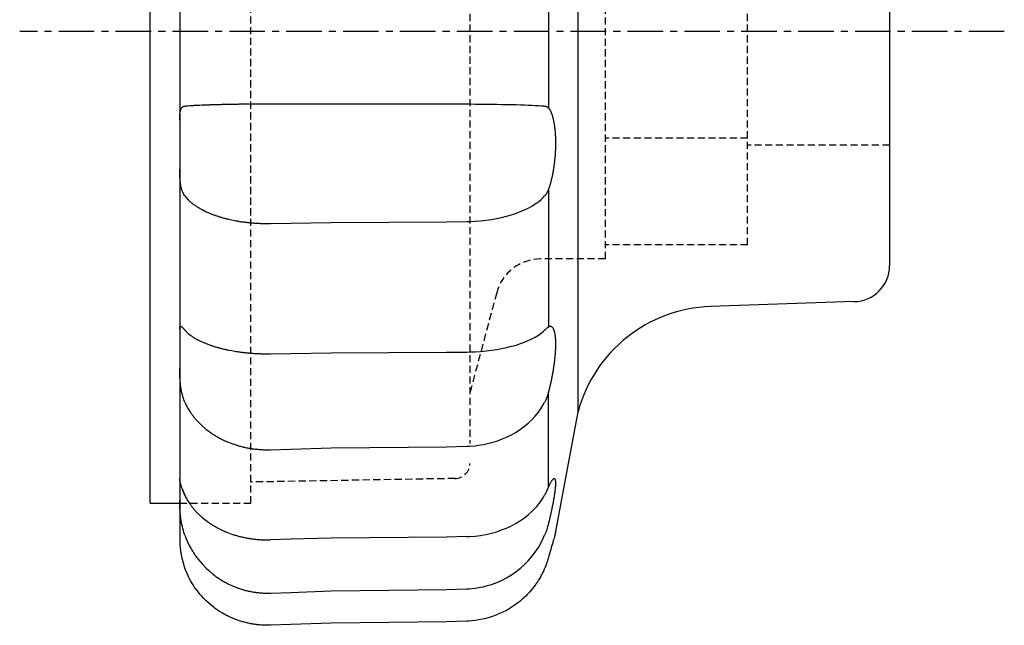
# Model space of a CAD drawing. Extents: x 1 to 153, y 0 to 93.
# Drawn here: x 118 to 153, y 47 to 69 of the extents above; entities that cross this region are included whole.
import ezdxf

# ---------------------------------------------------------------- set-up
doc = ezdxf.new("R2010")
doc.units = 0
doc.linetypes.add('CENTER', pattern=[2, 1.25, -0.25, 0.25, -0.25])
doc.linetypes.add('HIDDEN', pattern=[0.375, 0.25, -0.125])
doc.layers.get('0').update_dxf_attribs({"linetype": 'CONTINUOUS'})
doc.layers.add('1', color=1, linetype='CENTER')
doc.layers.add('2', color=2, linetype='HIDDEN')

msp = doc.modelspace()

# ---------------------------------------------------------------- linework, layer by layer
for p, q in [((123.945, 86.232), (123.945, 50.452)), ((122.907, 51.752), (122.907, 84.933)), ((137.95, 54.963), (137.95, 81.722)), ((136.91, 71.028), (136.91, 65.657)), ((136.91, 62.793), (136.91, 57.953)), ((136.91, 52.308), (136.91, 55.657)), ((122.907, 51.752), (123.945, 51.752))]:
    msp.add_line(p, q)
at = {"color": 7, "linetype": 'CONTINUOUS'}
for p, q in [((148.907, 76.576), (148.907, 60.109)), ((147.663, 58.843), (142.605, 58.666))]:
    msp.add_line(p, q, dxfattribs=at)
for points in [[(124.126, 65.722), (124.163, 65.726), (124.246, 65.733), (124.302, 65.737), (124.319, 65.738), (124.337, 65.74), (124.346, 65.74), (124.355, 65.741), (124.373, 65.742), (124.392, 65.743), (124.402, 65.744), (124.411, 65.744), (124.431, 65.746), (124.451, 65.747), (124.461, 65.747), (124.472, 65.748), (124.492, 65.749), (124.514, 65.75), (124.535, 65.751), (124.557, 65.753), (124.579, 65.754), (124.59, 65.754), (124.602, 65.755), (124.624, 65.756), (124.647, 65.757), (124.729, 65.761), (124.874, 65.766), (124.963, 65.769), (124.989, 65.77), (125.016, 65.771), (125.03, 65.772), (125.044, 65.772), (125.072, 65.773), (125.1, 65.774), (125.129, 65.775), (125.158, 65.776), (125.187, 65.776), (125.202, 65.777), (125.217, 65.777), (125.247, 65.778), (125.278, 65.779), (125.293, 65.779), (125.308, 65.78), (125.339, 65.78), (125.37, 65.781), (125.386, 65.782), (125.402, 65.782), (125.434, 65.783), (125.465, 65.783), (125.497, 65.784), (125.529, 65.785), (125.562, 65.785), (125.578, 65.786), (125.594, 65.786), (125.626, 65.787), (125.659, 65.787), (125.771, 65.789), (125.883, 65.791), (125.915, 65.792), (125.948, 65.792), (125.964, 65.792), (125.981, 65.793), (126.014, 65.793), (126.048, 65.794), (126.083, 65.794), (126.117, 65.794), (126.152, 65.795), (126.17, 65.795), (126.188, 65.795), (126.223, 65.796), (126.259, 65.796), (126.295, 65.796), (126.331, 65.797), (126.368, 65.797), (126.386, 65.797), (126.404, 65.797), (126.441, 65.797), (126.477, 65.798), (126.496, 65.798), (126.514, 65.798), (126.551, 65.798), (126.588, 65.798), (126.606, 65.798), (126.625, 65.799), (126.661, 65.799), (126.698, 65.799), (126.734, 65.799), (126.771, 65.799), (126.807, 65.799), (126.825, 65.799), (126.843, 65.799), (126.879, 65.799), (126.914, 65.8), (127.036, 65.8), (127.141, 65.8)], [(127.141, 65.8), (127.852, 65.799), (129.273, 65.797), (133.327, 65.795), (134.035, 65.794)], [(134.035, 65.794), (134.131, 65.794), (134.328, 65.793), (134.526, 65.792), (134.625, 65.791), (134.722, 65.79), (134.911, 65.788), (135.09, 65.785), (135.263, 65.782), (135.437, 65.779), (135.608, 65.775), (135.691, 65.773), (135.773, 65.771), (135.927, 65.766), (136.069, 65.761), (136.199, 65.756), (136.326, 65.751), (136.446, 65.745), (136.503, 65.742), (136.556, 65.738), (136.654, 65.732), (136.739, 65.725), (136.776, 65.722)], [(123.945, 65.221), (123.945, 65.246), (123.945, 65.295), (123.947, 65.342), (123.948, 65.364), (123.949, 65.386), (123.952, 65.428), (123.956, 65.468), (123.961, 65.504), (123.967, 65.538), (123.975, 65.569), (123.979, 65.583), (123.984, 65.597), (123.995, 65.623), (124.007, 65.645), (124.02, 65.665), (124.036, 65.682), (124.053, 65.696), (124.062, 65.702), (124.072, 65.707), (124.092, 65.715), (124.114, 65.72), (124.126, 65.722)], [(136.776, 65.722), (136.781, 65.722), (136.79, 65.72), (136.798, 65.719), (136.803, 65.718), (136.807, 65.717), (136.815, 65.715), (136.824, 65.713), (136.832, 65.71), (136.84, 65.707), (136.847, 65.704), (136.851, 65.702), (136.855, 65.7), (136.862, 65.696), (136.869, 65.692), (136.876, 65.688), (136.882, 65.683), (136.889, 65.677), (136.892, 65.675), (136.895, 65.672), (136.901, 65.666), (136.907, 65.66), (136.91, 65.657)], [(136.91, 65.657), (136.914, 65.652), (136.922, 65.642), (136.93, 65.631), (136.934, 65.626), (136.938, 65.62), (136.946, 65.609), (136.953, 65.596), (136.961, 65.583), (136.968, 65.57), (136.976, 65.556), (136.979, 65.549), (136.983, 65.541), (136.99, 65.526), (136.997, 65.511), (137.003, 65.495), (137.01, 65.478), (137.017, 65.461), (137.02, 65.453), (137.023, 65.444), (137.029, 65.426), (137.035, 65.408), (137.038, 65.399), (137.041, 65.389), (137.047, 65.37), (137.053, 65.35), (137.056, 65.34), (137.058, 65.329), (137.064, 65.308), (137.07, 65.286), (137.075, 65.264), (137.08, 65.241), (137.085, 65.217), (137.088, 65.205), (137.09, 65.193), (137.095, 65.168), (137.1, 65.143), (137.104, 65.117), (137.109, 65.091), (137.113, 65.064), (137.115, 65.051), (137.117, 65.037), (137.121, 65.01), (137.124, 64.982), (137.128, 64.953), (137.131, 64.924), (137.134, 64.895), (137.136, 64.881), (137.137, 64.866), (137.14, 64.836), (137.142, 64.806), (137.145, 64.776), (137.147, 64.745), (137.149, 64.714), (137.15, 64.699), (137.15, 64.683), (137.152, 64.652), (137.153, 64.621), (137.154, 64.59), (137.155, 64.558), (137.156, 64.527), (137.156, 64.511), (137.157, 64.496), (137.157, 64.464), (137.157, 64.433), (137.157, 64.417), (137.157, 64.401), (137.157, 64.37), (137.157, 64.338), (137.156, 64.322), (137.156, 64.305), (137.155, 64.273), (137.154, 64.24), (137.153, 64.207), (137.152, 64.174), (137.15, 64.14), (137.15, 64.124), (137.149, 64.107), (137.147, 64.073), (137.145, 64.039), (137.142, 64.005), (137.14, 63.972), (137.137, 63.938), (137.136, 63.921), (137.134, 63.904), (137.131, 63.87), (137.128, 63.836), (137.124, 63.802), (137.121, 63.769), (137.117, 63.735), (137.115, 63.719), (137.113, 63.702), (137.109, 63.669), (137.104, 63.636), (137.1, 63.604), (137.095, 63.571), (137.09, 63.539), (137.088, 63.523), (137.085, 63.507), (137.08, 63.476), (137.075, 63.445), (137.07, 63.414), (137.064, 63.384), (137.058, 63.354), (137.056, 63.339), (137.053, 63.324), (137.047, 63.295), (137.041, 63.267), (137.038, 63.252), (137.035, 63.238), (137.029, 63.211), (137.023, 63.184), (137.02, 63.17), (137.017, 63.156), (137.01, 63.129), (137.003, 63.102), (136.997, 63.076), (136.99, 63.049), (136.983, 63.023), (136.979, 63.01), (136.976, 62.997), (136.968, 62.972), (136.961, 62.947), (136.953, 62.922), (136.946, 62.897), (136.938, 62.873), (136.934, 62.862), (136.93, 62.85), (136.922, 62.827), (136.914, 62.804), (136.91, 62.793)], [(124.126, 62.558), (124.114, 62.574), (124.092, 62.609), (124.072, 62.646), (124.062, 62.665), (124.053, 62.685), (124.036, 62.727), (124.02, 62.772), (124.007, 62.819), (123.995, 62.869), (123.984, 62.92), (123.979, 62.947), (123.975, 62.974), (123.967, 63.03), (123.961, 63.087), (123.956, 63.147), (123.952, 63.208), (123.949, 63.271), (123.948, 63.303), (123.947, 63.336), (123.945, 63.401), (123.945, 63.468), (123.945, 63.502)], [(136.91, 62.793), (136.907, 62.785), (136.901, 62.77), (136.895, 62.755), (136.892, 62.747), (136.889, 62.74), (136.882, 62.725), (136.876, 62.711), (136.869, 62.697), (136.862, 62.684), (136.855, 62.67), (136.851, 62.664), (136.847, 62.657), (136.84, 62.644), (136.832, 62.632), (136.824, 62.62), (136.815, 62.608), (136.807, 62.596), (136.803, 62.59), (136.798, 62.585), (136.79, 62.574), (136.781, 62.563), (136.776, 62.558)], [(124.126, 62.558), (124.163, 62.512), (124.246, 62.422), (124.302, 62.369), (124.319, 62.354), (124.337, 62.338), (124.346, 62.331), (124.355, 62.323), (124.373, 62.308), (124.392, 62.293), (124.402, 62.286), (124.411, 62.278), (124.431, 62.264), (124.451, 62.249), (124.461, 62.242), (124.472, 62.234), (124.492, 62.22), (124.514, 62.206), (124.535, 62.191), (124.557, 62.177), (124.579, 62.163), (124.59, 62.156), (124.602, 62.15), (124.624, 62.136), (124.647, 62.123), (124.729, 62.077), (124.874, 62.006), (124.963, 61.966), (124.989, 61.955), (125.016, 61.944), (125.03, 61.938), (125.044, 61.933), (125.072, 61.922), (125.1, 61.911), (125.129, 61.9), (125.158, 61.889), (125.187, 61.879), (125.202, 61.873), (125.217, 61.868), (125.247, 61.858), (125.278, 61.848), (125.293, 61.843), (125.308, 61.838), (125.339, 61.828), (125.37, 61.819), (125.386, 61.814), (125.402, 61.809), (125.434, 61.8), (125.465, 61.791), (125.497, 61.782), (125.529, 61.774), (125.562, 61.765), (125.578, 61.761), (125.594, 61.757), (125.626, 61.749), (125.659, 61.741), (125.771, 61.716), (125.883, 61.694), (125.915, 61.688), (125.948, 61.682), (125.964, 61.679), (125.981, 61.676), (126.014, 61.671), (126.048, 61.665), (126.083, 61.66), (126.117, 61.654), (126.152, 61.649), (126.17, 61.647), (126.188, 61.645), (126.223, 61.64), (126.259, 61.635), (126.295, 61.631), (126.331, 61.627), (126.368, 61.623), (126.386, 61.621), (126.404, 61.619), (126.441, 61.616), (126.477, 61.613), (126.496, 61.611), (126.514, 61.61), (126.551, 61.607), (126.588, 61.604), (126.606, 61.603), (126.625, 61.602), (126.661, 61.599), (126.698, 61.597), (126.734, 61.596), (126.771, 61.594), (126.807, 61.593), (126.825, 61.592), (126.843, 61.592), (126.879, 61.591), (126.914, 61.59), (127.036, 61.589), (127.141, 61.59)], [(134.035, 61.66), (134.131, 61.662), (134.328, 61.671), (134.526, 61.687), (134.625, 61.697), (134.722, 61.708), (134.911, 61.735), (135.09, 61.767), (135.263, 61.803), (135.437, 61.846), (135.608, 61.895), (135.691, 61.921), (135.773, 61.949), (135.927, 62.007), (136.069, 62.068), (136.199, 62.131), (136.326, 62.201), (136.446, 62.276), (136.503, 62.315), (136.556, 62.355), (136.654, 62.436), (136.739, 62.518), (136.776, 62.558)], [(127.141, 61.59), (127.852, 61.601), (129.273, 61.625), (133.327, 61.648), (134.035, 61.66)], [(123.945, 57.878), (123.945, 57.883), (123.945, 57.893), (123.945, 57.903), (123.945, 57.908), (123.946, 57.912), (123.946, 57.921), (123.947, 57.929), (123.948, 57.936), (123.949, 57.943), (123.95, 57.949), (123.95, 57.952), (123.951, 57.954), (123.953, 57.959), (123.954, 57.964), (123.956, 57.967), (123.959, 57.97), (123.961, 57.973), (123.962, 57.974), (123.964, 57.975), (123.967, 57.976), (123.97, 57.976), (123.972, 57.977)], [(123.972, 57.977), (123.974, 57.976), (123.979, 57.975), (123.984, 57.974), (123.987, 57.972), (123.99, 57.971), (123.996, 57.967), (124.002, 57.963), (124.009, 57.957), (124.017, 57.951), (124.025, 57.944), (124.029, 57.94), (124.033, 57.936), (124.042, 57.927), (124.052, 57.918), (124.062, 57.907), (124.072, 57.896), (124.083, 57.884), (124.089, 57.878), (124.095, 57.871), (124.107, 57.858), (124.12, 57.844), (124.126, 57.836)], [(124.126, 57.836), (124.163, 57.797), (124.246, 57.72), (124.302, 57.674), (124.319, 57.661), (124.337, 57.649), (124.346, 57.642), (124.355, 57.636), (124.373, 57.623), (124.392, 57.61), (124.402, 57.604), (124.411, 57.597), (124.431, 57.585), (124.451, 57.572), (124.461, 57.566), (124.472, 57.559), (124.492, 57.547), (124.514, 57.535), (124.535, 57.523), (124.557, 57.511), (124.579, 57.499), (124.59, 57.493), (124.602, 57.487), (124.624, 57.475), (124.647, 57.464), (124.729, 57.425), (124.874, 57.364), (124.963, 57.33), (124.989, 57.32), (125.016, 57.311), (125.03, 57.306), (125.044, 57.301), (125.072, 57.292), (125.1, 57.282), (125.129, 57.273), (125.158, 57.264), (125.187, 57.255), (125.202, 57.251), (125.217, 57.246), (125.247, 57.237), (125.278, 57.229), (125.293, 57.224), (125.308, 57.22), (125.339, 57.212), (125.37, 57.204), (125.386, 57.2), (125.402, 57.196), (125.434, 57.188), (125.465, 57.18), (125.497, 57.173), (125.529, 57.165), (125.562, 57.158), (125.578, 57.154), (125.594, 57.151), (125.626, 57.144), (125.659, 57.138), (125.771, 57.116), (125.883, 57.097), (125.915, 57.092), (125.948, 57.087), (125.964, 57.084), (125.981, 57.082), (126.014, 57.077), (126.048, 57.072), (126.083, 57.068), (126.117, 57.063), (126.152, 57.059), (126.17, 57.057), (126.188, 57.055), (126.223, 57.051), (126.259, 57.047), (126.295, 57.043), (126.331, 57.04), (126.368, 57.036), (126.386, 57.035), (126.404, 57.033), (126.441, 57.03), (126.477, 57.027), (126.496, 57.026), (126.514, 57.025), (126.551, 57.022), (126.588, 57.02), (126.606, 57.019), (126.625, 57.018), (126.661, 57.016), (126.698, 57.014), (126.734, 57.013), (126.771, 57.011), (126.807, 57.01), (126.825, 57.01), (126.843, 57.009), (126.879, 57.008), (126.914, 57.008), (127.036, 57.007), (127.141, 57.008)], [(134.035, 57.068), (134.131, 57.07), (134.328, 57.078), (134.526, 57.091), (134.625, 57.099), (134.722, 57.109), (134.911, 57.132), (135.09, 57.159), (135.263, 57.19), (135.437, 57.227), (135.608, 57.269), (135.691, 57.291), (135.773, 57.315), (135.927, 57.365), (136.069, 57.417), (136.199, 57.471), (136.326, 57.531), (136.446, 57.595), (136.503, 57.628), (136.556, 57.662), (136.654, 57.732), (136.739, 57.802), (136.776, 57.836)], [(136.776, 57.836), (136.781, 57.841), (136.79, 57.849), (136.798, 57.858), (136.803, 57.862), (136.807, 57.866), (136.816, 57.874), (136.824, 57.882), (136.832, 57.889), (136.84, 57.896), (136.847, 57.903), (136.851, 57.906), (136.855, 57.91), (136.862, 57.916), (136.869, 57.922), (136.876, 57.927), (136.882, 57.933), (136.889, 57.938), (136.892, 57.94), (136.895, 57.943), (136.901, 57.947), (136.907, 57.951), (136.91, 57.953)], [(136.91, 57.953), (136.921, 57.96), (136.943, 57.971), (136.965, 57.976), (136.975, 57.977)], [(136.975, 57.977), (136.978, 57.976), (136.985, 57.976), (136.991, 57.975), (136.995, 57.974), (136.998, 57.973), (137.004, 57.971), (137.01, 57.968), (137.016, 57.965), (137.022, 57.962), (137.028, 57.957), (137.031, 57.955), (137.033, 57.953), (137.039, 57.948), (137.044, 57.942), (137.05, 57.936), (137.055, 57.929), (137.06, 57.922), (137.063, 57.918), (137.065, 57.914), (137.07, 57.905), (137.075, 57.896), (137.078, 57.892), (137.08, 57.887), (137.085, 57.877), (137.089, 57.866), (137.092, 57.86), (137.094, 57.854), (137.098, 57.843), (137.102, 57.83), (137.107, 57.817), (137.11, 57.804), (137.114, 57.79), (137.116, 57.782), (137.118, 57.775), (137.121, 57.76), (137.125, 57.744), (137.128, 57.728), (137.131, 57.711), (137.134, 57.694), (137.135, 57.686), (137.137, 57.677), (137.139, 57.659), (137.141, 57.64), (137.144, 57.621), (137.146, 57.602), (137.148, 57.582), (137.148, 57.572), (137.149, 57.562), (137.151, 57.541), (137.152, 57.52), (137.153, 57.499), (137.154, 57.477), (137.155, 57.455), (137.156, 57.444), (137.156, 57.433), (137.157, 57.411), (137.157, 57.388), (137.157, 57.365), (137.157, 57.342), (137.157, 57.319), (137.157, 57.307), (137.157, 57.295), (137.156, 57.271), (137.156, 57.246), (137.156, 57.233), (137.155, 57.221), (137.154, 57.195), (137.153, 57.169), (137.153, 57.156), (137.152, 57.142), (137.151, 57.116), (137.149, 57.088), (137.147, 57.061), (137.145, 57.033), (137.143, 57.005), (137.142, 56.991), (137.141, 56.976), (137.139, 56.948), (137.136, 56.919), (137.133, 56.89), (137.13, 56.86), (137.127, 56.831), (137.126, 56.816), (137.124, 56.801), (137.121, 56.771), (137.117, 56.741), (137.114, 56.71), (137.11, 56.68), (137.106, 56.65), (137.104, 56.634), (137.102, 56.619), (137.098, 56.589), (137.093, 56.558), (137.089, 56.527), (137.084, 56.497), (137.079, 56.466), (137.077, 56.451), (137.075, 56.436), (137.07, 56.406), (137.065, 56.375), (137.059, 56.345), (137.054, 56.315), (137.049, 56.285), (137.046, 56.271), (137.043, 56.256), (137.038, 56.226), (137.032, 56.197), (137.03, 56.183), (137.027, 56.168), (137.021, 56.139), (137.015, 56.11), (137.012, 56.095), (137.009, 56.08), (137.003, 56.051), (136.997, 56.021), (136.99, 55.992), (136.984, 55.962), (136.977, 55.933), (136.974, 55.918), (136.971, 55.903), (136.964, 55.874), (136.957, 55.845), (136.95, 55.815), (136.943, 55.786), (136.936, 55.757), (136.932, 55.743), (136.928, 55.728), (136.921, 55.7), (136.914, 55.671), (136.91, 55.657)], [(136.975, 57.977), (136.965, 57.976), (136.943, 57.971), (136.921, 57.96), (136.91, 57.953)], [(127.141, 57.008), (127.852, 57.018), (129.273, 57.038), (133.327, 57.058), (134.035, 57.068)], [(124.126, 55.299), (124.114, 55.326), (124.092, 55.383), (124.072, 55.441), (124.062, 55.472), (124.053, 55.502), (124.036, 55.564), (124.021, 55.628), (124.007, 55.693), (123.995, 55.759), (123.984, 55.826), (123.979, 55.861), (123.975, 55.895), (123.967, 55.965), (123.961, 56.035), (123.956, 56.106), (123.952, 56.177), (123.949, 56.248), (123.948, 56.284), (123.947, 56.32), (123.945, 56.391), (123.945, 56.463), (123.945, 56.499)], [(136.91, 55.657), (136.907, 55.646), (136.901, 55.625), (136.895, 55.603), (136.892, 55.593), (136.889, 55.582), (136.882, 55.561), (136.876, 55.541), (136.869, 55.52), (136.862, 55.5), (136.855, 55.48), (136.851, 55.47), (136.847, 55.46), (136.84, 55.44), (136.832, 55.42), (136.824, 55.401), (136.816, 55.382), (136.807, 55.363), (136.803, 55.354), (136.798, 55.345), (136.79, 55.326), (136.781, 55.308), (136.776, 55.299)], [(124.126, 55.299), (124.163, 55.219), (124.246, 55.064), (124.302, 54.973), (124.319, 54.947), (124.337, 54.921), (124.346, 54.908), (124.355, 54.895), (124.373, 54.869), (124.392, 54.843), (124.402, 54.831), (124.411, 54.818), (124.431, 54.792), (124.451, 54.767), (124.461, 54.754), (124.472, 54.742), (124.492, 54.717), (124.514, 54.692), (124.535, 54.668), (124.557, 54.643), (124.579, 54.619), (124.59, 54.607), (124.602, 54.596), (124.624, 54.572), (124.647, 54.549), (124.729, 54.471), (124.874, 54.348), (124.963, 54.28), (124.989, 54.26), (125.016, 54.241), (125.03, 54.232), (125.044, 54.222), (125.072, 54.203), (125.1, 54.184), (125.129, 54.166), (125.158, 54.147), (125.187, 54.129), (125.202, 54.12), (125.217, 54.111), (125.247, 54.094), (125.278, 54.076), (125.293, 54.068), (125.308, 54.059), (125.339, 54.042), (125.37, 54.026), (125.386, 54.018), (125.402, 54.01), (125.434, 53.994), (125.465, 53.978), (125.497, 53.963), (125.529, 53.948), (125.562, 53.934), (125.578, 53.927), (125.594, 53.92), (125.626, 53.906), (125.659, 53.893), (125.771, 53.85), (125.883, 53.811), (125.915, 53.801), (125.948, 53.791), (125.964, 53.786), (125.981, 53.781), (126.014, 53.771), (126.048, 53.761), (126.083, 53.752), (126.117, 53.743), (126.152, 53.735), (126.17, 53.73), (126.188, 53.726), (126.223, 53.718), (126.259, 53.71), (126.295, 53.703), (126.331, 53.696), (126.368, 53.689), (126.386, 53.686), (126.404, 53.683), (126.441, 53.677), (126.477, 53.671), (126.496, 53.668), (126.514, 53.666), (126.551, 53.661), (126.588, 53.656), (126.606, 53.654), (126.625, 53.652), (126.661, 53.648), (126.698, 53.645), (126.734, 53.642), (126.771, 53.639), (126.807, 53.637), (126.825, 53.636), (126.843, 53.635), (126.879, 53.633), (126.914, 53.632), (127.036, 53.63), (127.141, 53.632)], [(134.035, 53.753), (134.131, 53.757), (134.328, 53.772), (134.526, 53.799), (134.625, 53.816), (134.722, 53.836), (134.911, 53.882), (135.09, 53.936), (135.263, 53.999), (135.437, 54.072), (135.608, 54.157), (135.691, 54.203), (135.773, 54.25), (135.927, 54.351), (136.069, 54.455), (136.199, 54.564), (136.326, 54.684), (136.446, 54.813), (136.503, 54.88), (136.556, 54.949), (136.654, 55.089), (136.739, 55.229), (136.776, 55.299)], [(127.141, 53.632), (127.852, 53.652), (129.273, 53.692), (133.327, 53.733), (134.035, 53.753)], [(124.126, 52.031), (124.114, 52.057), (124.092, 52.107), (124.072, 52.155), (124.062, 52.179), (124.053, 52.202), (124.036, 52.247), (124.021, 52.289), (124.007, 52.33), (123.995, 52.368), (123.984, 52.403), (123.979, 52.42), (123.975, 52.437), (123.967, 52.467), (123.961, 52.495), (123.956, 52.521), (123.952, 52.543), (123.949, 52.562), (123.948, 52.571), (123.947, 52.579), (123.945, 52.592), (123.945, 52.602), (123.945, 52.607)], [(136.776, 52.031), (136.781, 52.04), (136.79, 52.057), (136.798, 52.073), (136.803, 52.082), (136.807, 52.09), (136.816, 52.106), (136.824, 52.122), (136.832, 52.138), (136.84, 52.154), (136.847, 52.17), (136.851, 52.177), (136.855, 52.185), (136.862, 52.2), (136.869, 52.215), (136.876, 52.23), (136.882, 52.245), (136.889, 52.259), (136.892, 52.266), (136.895, 52.273), (136.901, 52.287), (136.907, 52.301), (136.91, 52.308)], [(137.109, 52.616), (137.11, 52.616), (137.113, 52.615), (137.116, 52.615), (137.117, 52.614), (137.119, 52.614), (137.121, 52.612), (137.124, 52.61), (137.126, 52.608), (137.129, 52.606), (137.131, 52.603), (137.132, 52.602), (137.133, 52.6), (137.135, 52.597), (137.137, 52.593), (137.139, 52.589), (137.141, 52.584), (137.143, 52.58), (137.144, 52.577), (137.145, 52.574), (137.146, 52.569), (137.148, 52.563), (137.148, 52.56), (137.149, 52.557), (137.15, 52.551), (137.151, 52.544), (137.152, 52.541), (137.152, 52.537), (137.153, 52.53), (137.154, 52.522), (137.155, 52.514), (137.155, 52.506), (137.156, 52.498), (137.156, 52.493), (137.156, 52.489), (137.157, 52.48), (137.157, 52.471), (137.157, 52.461), (137.157, 52.452), (137.157, 52.442), (137.157, 52.437), (137.157, 52.432), (137.157, 52.421), (137.157, 52.41), (137.156, 52.399), (137.156, 52.387), (137.155, 52.375), (137.155, 52.369), (137.154, 52.363), (137.154, 52.351), (137.153, 52.338), (137.152, 52.324), (137.151, 52.311), (137.149, 52.297), (137.149, 52.29), (137.148, 52.283), (137.147, 52.269), (137.145, 52.254), (137.144, 52.239), (137.142, 52.224), (137.14, 52.208), (137.139, 52.2), (137.138, 52.192), (137.136, 52.176), (137.134, 52.16), (137.133, 52.152), (137.132, 52.143), (137.13, 52.126), (137.128, 52.109), (137.126, 52.101), (137.125, 52.092), (137.123, 52.074), (137.12, 52.057), (137.117, 52.039), (137.115, 52.02), (137.112, 52.002), (137.11, 51.993), (137.109, 51.983), (137.106, 51.964), (137.102, 51.945), (137.099, 51.926), (137.096, 51.907), (137.093, 51.887), (137.091, 51.878), (137.089, 51.868), (137.086, 51.848), (137.082, 51.828), (137.078, 51.808), (137.075, 51.788), (137.071, 51.768), (137.069, 51.757), (137.067, 51.747), (137.063, 51.727), (137.059, 51.706), (137.055, 51.686), (137.051, 51.665), (137.047, 51.645), (137.045, 51.634), (137.043, 51.624), (137.038, 51.603), (137.034, 51.583), (137.03, 51.562), (137.026, 51.541), (137.021, 51.52), (137.019, 51.509), (137.017, 51.499), (137.012, 51.477), (137.007, 51.456), (137.005, 51.445), (137.003, 51.434), (136.998, 51.412), (136.993, 51.39), (136.991, 51.379), (136.988, 51.368), (136.983, 51.345), (136.978, 51.323), (136.973, 51.3), (136.968, 51.277), (136.963, 51.254), (136.96, 51.243), (136.957, 51.231), (136.952, 51.208), (136.946, 51.185), (136.941, 51.162), (136.935, 51.139), (136.93, 51.115), (136.927, 51.104), (136.924, 51.092), (136.919, 51.069), (136.913, 51.045), (136.91, 51.033)], [(136.91, 52.308), (136.917, 52.324), (136.931, 52.356), (136.945, 52.386), (136.951, 52.401), (136.958, 52.415), (136.971, 52.441), (136.984, 52.466), (136.996, 52.488), (137.008, 52.509), (137.019, 52.528), (137.024, 52.537), (137.03, 52.545), (137.04, 52.56), (137.051, 52.573), (137.061, 52.585), (137.07, 52.595), (137.08, 52.603), (137.084, 52.606), (137.088, 52.609), (137.097, 52.613), (137.105, 52.615), (137.109, 52.616)], [(124.036, 52.247), (124.038, 52.241), (124.042, 52.23), (124.046, 52.219), (124.048, 52.213), (124.051, 52.208), (124.055, 52.196), (124.06, 52.185), (124.064, 52.173), (124.069, 52.161), (124.074, 52.149), (124.077, 52.143), (124.079, 52.137), (124.084, 52.125), (124.09, 52.113), (124.109, 52.07), (124.126, 52.031)], [(124.126, 52.031), (124.163, 51.956), (124.246, 51.81), (124.302, 51.725), (124.319, 51.7), (124.337, 51.675), (124.346, 51.663), (124.355, 51.651), (124.373, 51.627), (124.392, 51.602), (124.402, 51.59), (124.411, 51.578), (124.431, 51.554), (124.451, 51.53), (124.461, 51.518), (124.472, 51.507), (124.492, 51.483), (124.514, 51.46), (124.535, 51.437), (124.557, 51.414), (124.579, 51.391), (124.59, 51.38), (124.602, 51.369), (124.624, 51.347), (124.647, 51.325), (124.729, 51.252), (124.874, 51.136), (124.963, 51.071), (124.989, 51.053), (125.016, 51.035), (125.03, 51.026), (125.044, 51.017), (125.072, 50.999), (125.1, 50.981), (125.129, 50.964), (125.158, 50.947), (125.187, 50.93), (125.202, 50.921), (125.217, 50.913), (125.247, 50.896), (125.278, 50.88), (125.293, 50.872), (125.308, 50.864), (125.339, 50.848), (125.37, 50.832), (125.386, 50.825), (125.402, 50.817), (125.434, 50.802), (125.465, 50.788), (125.497, 50.773), (125.529, 50.759), (125.562, 50.746), (125.578, 50.739), (125.594, 50.732), (125.626, 50.72), (125.659, 50.707), (125.771, 50.666), (125.883, 50.63), (125.915, 50.62), (125.948, 50.611), (125.964, 50.606), (125.981, 50.601), (126.014, 50.592), (126.048, 50.583), (126.083, 50.574), (126.117, 50.566), (126.152, 50.558), (126.17, 50.554), (126.188, 50.55), (126.223, 50.542), (126.259, 50.535), (126.295, 50.528), (126.331, 50.521), (126.368, 50.515), (126.386, 50.512), (126.404, 50.509), (126.441, 50.503), (126.477, 50.498), (126.496, 50.495), (126.514, 50.493), (126.551, 50.488), (126.588, 50.484), (126.606, 50.482), (126.625, 50.48), (126.661, 50.477), (126.698, 50.473), (126.734, 50.47), (126.771, 50.468), (126.807, 50.466), (126.825, 50.465), (126.843, 50.464), (126.879, 50.462), (126.914, 50.461), (127.036, 50.459), (127.141, 50.461)], [(134.035, 50.575), (134.131, 50.579), (134.328, 50.593), (134.526, 50.619), (134.625, 50.635), (134.722, 50.653), (134.911, 50.697), (135.09, 50.748), (135.263, 50.807), (135.437, 50.876), (135.608, 50.956), (135.691, 50.999), (135.773, 51.044), (135.927, 51.138), (136.069, 51.237), (136.199, 51.339), (136.326, 51.452), (136.446, 51.574), (136.503, 51.637), (136.556, 51.702), (136.654, 51.834), (136.739, 51.966), (136.776, 52.031)], [(124.126, 50.623), (124.114, 50.657), (124.092, 50.724), (124.072, 50.793), (124.062, 50.827), (124.053, 50.862), (124.036, 50.932), (124.021, 51.002), (124.007, 51.072), (123.995, 51.142), (123.984, 51.212), (123.979, 51.247), (123.975, 51.282), (123.967, 51.351), (123.961, 51.42), (123.956, 51.488), (123.952, 51.555), (123.949, 51.621), (123.948, 51.653), (123.947, 51.685), (123.945, 51.749), (123.945, 51.811), (123.945, 51.841)], [(136.91, 51.033), (136.907, 51.022), (136.901, 50.998), (136.895, 50.975), (136.892, 50.963), (136.889, 50.952), (136.882, 50.929), (136.876, 50.905), (136.869, 50.882), (136.862, 50.859), (136.855, 50.837), (136.851, 50.825), (136.847, 50.814), (136.84, 50.791), (136.832, 50.768), (136.824, 50.746), (136.816, 50.723), (136.807, 50.701), (136.803, 50.69), (136.798, 50.678), (136.79, 50.656), (136.781, 50.634), (136.776, 50.623)], [(124.126, 50.623), (124.163, 50.526), (124.246, 50.337), (124.302, 50.225), (124.319, 50.194), (124.337, 50.162), (124.346, 50.146), (124.355, 50.13), (124.373, 50.098), (124.392, 50.067), (124.402, 50.051), (124.411, 50.036), (124.431, 50.005), (124.451, 49.974), (124.461, 49.958), (124.472, 49.943), (124.492, 49.912), (124.514, 49.882), (124.535, 49.852), (124.557, 49.823), (124.579, 49.793), (124.59, 49.779), (124.602, 49.764), (124.624, 49.736), (124.647, 49.708), (124.729, 49.612), (124.874, 49.462), (124.963, 49.379), (124.989, 49.355), (125.016, 49.331), (125.03, 49.32), (125.044, 49.308), (125.072, 49.285), (125.1, 49.262), (125.129, 49.239), (125.158, 49.217), (125.187, 49.195), (125.202, 49.184), (125.217, 49.173), (125.247, 49.151), (125.278, 49.13), (125.293, 49.12), (125.308, 49.109), (125.339, 49.089), (125.37, 49.069), (125.386, 49.059), (125.402, 49.049), (125.434, 49.03), (125.465, 49.011), (125.497, 48.992), (125.529, 48.974), (125.562, 48.957), (125.578, 48.948), (125.594, 48.939), (125.626, 48.923), (125.659, 48.907), (125.771, 48.854), (125.883, 48.806), (125.915, 48.794), (125.948, 48.781), (125.964, 48.775), (125.981, 48.769), (126.014, 48.757), (126.048, 48.746), (126.083, 48.734), (126.117, 48.723), (126.152, 48.713), (126.17, 48.708), (126.188, 48.703), (126.223, 48.693), (126.259, 48.683), (126.295, 48.674), (126.331, 48.666), (126.368, 48.657), (126.386, 48.654), (126.404, 48.65), (126.441, 48.642), (126.477, 48.635), (126.496, 48.632), (126.514, 48.629), (126.551, 48.623), (126.588, 48.617), (126.606, 48.615), (126.625, 48.612), (126.661, 48.608), (126.698, 48.603), (126.734, 48.6), (126.771, 48.596), (126.807, 48.594), (126.825, 48.592), (126.843, 48.591), (126.879, 48.589), (126.914, 48.588), (127.036, 48.585), (127.141, 48.587)], [(134.035, 50.575), (133.327, 50.556), (129.273, 50.518), (127.852, 50.48), (127.141, 50.461)], [(134.035, 48.735), (134.131, 48.74), (134.328, 48.759), (134.526, 48.792), (134.625, 48.813), (134.722, 48.837), (134.911, 48.894), (135.09, 48.959), (135.263, 49.036), (135.437, 49.126), (135.608, 49.229), (135.691, 49.284), (135.773, 49.343), (135.927, 49.465), (136.069, 49.593), (136.199, 49.726), (136.326, 49.872), (136.446, 50.03), (136.503, 50.112), (136.556, 50.196), (136.654, 50.367), (136.739, 50.539), (136.776, 50.623)], [(137.157, 50.702), (137.157, 50.702), (137.155, 50.696), (137.152, 50.684), (137.15, 50.676), (137.147, 50.667), (137.14, 50.643), (137.131, 50.613), (137.121, 50.577), (137.109, 50.536), (137.095, 50.489), (137.088, 50.464), (137.08, 50.438), (137.064, 50.382), (137.047, 50.322), (137.029, 50.26), (137.01, 50.193), (136.99, 50.122), (136.979, 50.084), (136.968, 50.046), (136.946, 49.965), (136.922, 49.881), (136.91, 49.838)], [(123.945, 50.452), (123.945, 50.433), (123.945, 50.393), (123.947, 50.35), (123.948, 50.328), (123.949, 50.305), (123.952, 50.258), (123.956, 50.208), (123.961, 50.156), (123.967, 50.103), (123.975, 50.047), (123.979, 50.019), (123.984, 49.991), (123.995, 49.932), (124.007, 49.872), (124.02, 49.811), (124.036, 49.748), (124.053, 49.684), (124.062, 49.652), (124.072, 49.62), (124.092, 49.555), (124.114, 49.49), (124.126, 49.457)], [(136.91, 49.838), (136.907, 49.828), (136.901, 49.807), (136.895, 49.787), (136.892, 49.776), (136.889, 49.766), (136.882, 49.745), (136.876, 49.724), (136.869, 49.703), (136.862, 49.682), (136.855, 49.661), (136.851, 49.65), (136.847, 49.639), (136.84, 49.618), (136.832, 49.597), (136.824, 49.575), (136.815, 49.554), (136.807, 49.532), (136.803, 49.522), (136.798, 49.511), (136.79, 49.489), (136.781, 49.468), (136.776, 49.457)], [(125.505, 47.849), (125.451, 47.88), (125.345, 47.945), (125.241, 48.014), (125.191, 48.05), (125.141, 48.087), (125.045, 48.163), (124.954, 48.241), (124.869, 48.32), (124.788, 48.401), (124.707, 48.488), (124.668, 48.533), (124.629, 48.58), (124.553, 48.676), (124.481, 48.775), (124.412, 48.878), (124.349, 48.982), (124.291, 49.088), (124.263, 49.14), (124.237, 49.193), (124.19, 49.298), (124.147, 49.403), (124.126, 49.457)], [(136.776, 49.457), (136.763, 49.426), (136.734, 49.363), (136.704, 49.3), (136.688, 49.268), (136.671, 49.237), (136.637, 49.173), (136.601, 49.11), (136.563, 49.048), (136.523, 48.985), (136.482, 48.924), (136.461, 48.894), (136.439, 48.864), (136.395, 48.805), (136.349, 48.747), (136.303, 48.691), (136.256, 48.637), (136.207, 48.584), (136.183, 48.558), (136.159, 48.533), (136.11, 48.484), (136.06, 48.436), (136.035, 48.413)], [(127.141, 48.587), (127.852, 48.612), (129.273, 48.661), (133.327, 48.711), (134.035, 48.735)], [(136.035, 48.413), (135.991, 48.373), (135.899, 48.296), (135.802, 48.22), (135.753, 48.184), (135.702, 48.148), (135.597, 48.079), (135.491, 48.015), (135.382, 47.956), (135.273, 47.901), (135.165, 47.853), (135.111, 47.83), (135.057, 47.809), (134.946, 47.768), (134.83, 47.731), (134.71, 47.698), (134.588, 47.669), (134.464, 47.645), (134.402, 47.635), (134.34, 47.626), (134.217, 47.612), (134.095, 47.604), (134.035, 47.601)], [(126.29, 47.542), (126.266, 47.548), (126.219, 47.56), (126.173, 47.573), (126.15, 47.58), (126.127, 47.587), (126.081, 47.601), (126.036, 47.615), (125.992, 47.63), (125.948, 47.646), (125.906, 47.662), (125.885, 47.67), (125.864, 47.679), (125.822, 47.696), (125.78, 47.714), (125.738, 47.732), (125.696, 47.752), (125.653, 47.772), (125.632, 47.782), (125.611, 47.793), (125.569, 47.815), (125.526, 47.838), (125.505, 47.849)], [(127.024, 47.454), (127.004, 47.454), (126.965, 47.454), (126.926, 47.456), (126.906, 47.456), (126.886, 47.457), (126.845, 47.459), (126.805, 47.462), (126.764, 47.465), (126.723, 47.469), (126.682, 47.473), (126.661, 47.476), (126.64, 47.478), (126.599, 47.484), (126.558, 47.49), (126.516, 47.496), (126.475, 47.503), (126.434, 47.511), (126.413, 47.515), (126.392, 47.519), (126.351, 47.528), (126.31, 47.538), (126.29, 47.542)], [(127.141, 47.456), (127.121, 47.455), (127.082, 47.454), (127.043, 47.454), (127.024, 47.454)], [(134.035, 47.601), (133.327, 47.577), (129.273, 47.528), (127.852, 47.48), (127.141, 47.456)]]:
    msp.add_lwpolyline(points)
msp.add_lwpolyline([(137.156, 50.699), (137.95, 54.963)], dxfattribs=at)
for centre, radius, start, end in [((147.64, 60.109), 1.267, 271, 0), ((142.779, 53.669), 5, 92, 165)]:
    msp.add_arc(centre, radius, start, end, dxfattribs=at)
at = {"layer": '1'}
msp.add_line((152.939, 68.342), (118.317, 68.342), dxfattribs=at)
at = {"layer": '2'}
for p, q in [((126.447, 51.752), (126.447, 84.933)), ((134.148, 82.837), (134.148, 53.848)), ((138.907, 76.342), (138.907, 60.342)), ((143.907, 60.837), (143.907, 75.848)), ((143.907, 64.59), (138.907, 64.59)), ((148.907, 64.342), (143.907, 64.342)), ((143.907, 60.837), (138.907, 60.837)), ((138.907, 60.342), (136.635, 60.342)), ((135.089, 59.156), (134.148, 55.642)), ((133.624, 52.619), (126.447, 52.493)), ((123.945, 51.752), (126.447, 51.752))]:
    msp.add_line(p, q, dxfattribs=at)
for centre, radius, start, end in [((136.635, 58.742), 1.6, 90, 165), ((133.614, 53.152), 0.533, 271, 0)]:
    msp.add_arc(centre, radius, start, end, dxfattribs=at)

doc.saveas('drawing.dxf')
